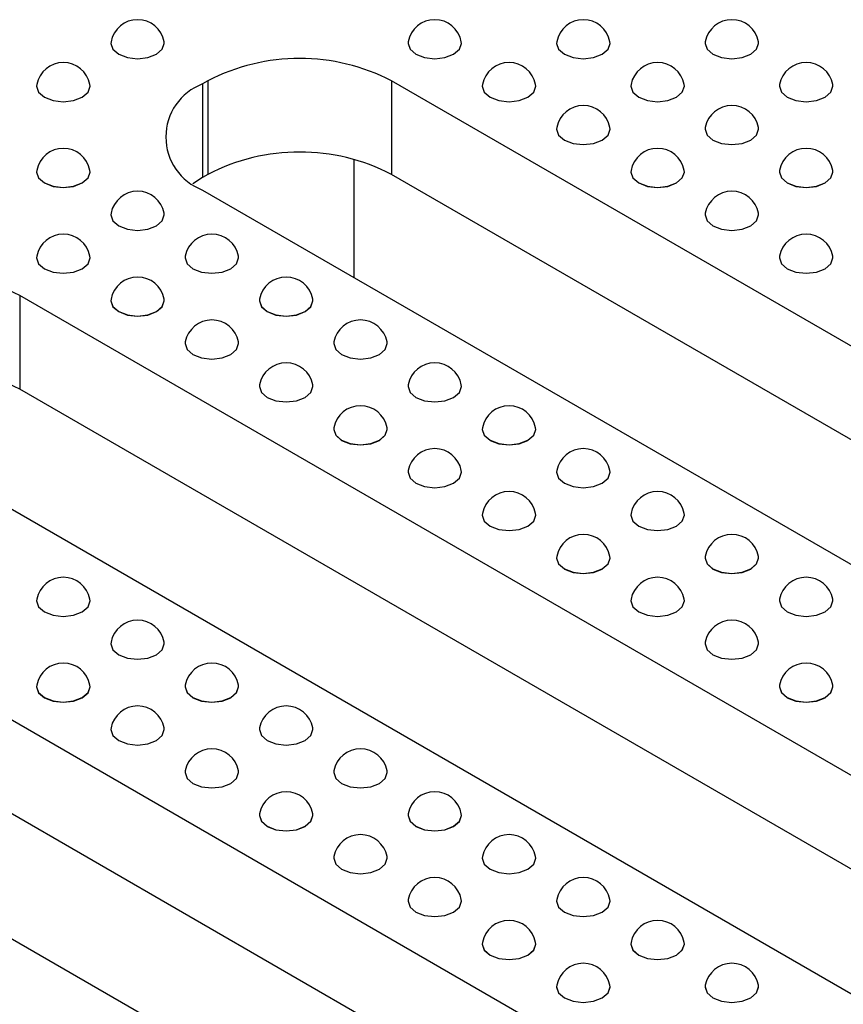
# Model space of a CAD drawing. Units: millimetres. Extents: x 75 to 2075, y 25 to 1460.
# Drawn here: x 1627 to 1663, y 782 to 824 of the extents above; entities that cross this region are included whole.
import ezdxf

# ---------------------------------------------------------------- set-up
doc = ezdxf.new("R2010")
doc.units = ezdxf.units.MM
doc.header["$LTSCALE"] = 5
doc.linetypes.add('SLD-Сплошная', pattern=[0])

msp = doc.modelspace()

# ---------------------------------------------------------------- linework, layer by layer
at = {"color": 7, "linetype": 'SLD-Сплошная', "lineweight": 25}
for p, q in [((1631.006, 823.461), (1631.006, 823.46)), ((1633.339, 823.46), (1633.339, 823.461)), ((1643.97, 823.461), (1643.97, 823.46)), ((1646.303, 823.46), (1646.303, 823.461)), ((1650.451, 823.461), (1650.451, 823.46)), ((1652.785, 823.46), (1652.785, 823.461)), ((1656.933, 823.461), (1656.933, 823.46)), ((1659.266, 823.46), (1659.266, 823.461)), ((1635.237, 821.827), (1635.001, 821.691)), ((1635.001, 821.691), (1635.001, 817.608)), ((1635.237, 821.827), (1635.237, 817.744)), ((1701.233, 788.354), (1643.251, 821.827)), ((1643.251, 821.827), (1643.251, 817.744)), ((1627.765, 821.59), (1627.765, 821.589)), ((1630.098, 821.589), (1630.098, 821.59)), ((1647.21, 821.59), (1647.21, 821.589)), ((1649.544, 821.589), (1649.544, 821.59)), ((1653.692, 821.59), (1653.692, 821.589)), ((1656.026, 821.589), (1656.026, 821.59)), ((1660.174, 821.59), (1660.174, 821.589)), ((1662.507, 821.589), (1662.507, 821.59)), ((1650.451, 819.719), (1650.451, 819.718)), ((1652.785, 819.718), (1652.785, 819.719)), ((1656.933, 819.719), (1656.933, 819.718)), ((1659.266, 819.718), (1659.266, 819.719)), ((1641.601, 818.406), (1641.601, 813.255)), ((1627.765, 817.848), (1627.765, 817.847)), ((1630.098, 817.847), (1630.098, 817.848)), ((1653.692, 817.848), (1653.692, 817.847)), ((1656.026, 817.847), (1656.026, 817.848)), ((1660.174, 817.848), (1660.174, 817.847)), ((1662.507, 817.847), (1662.507, 817.848)), ((1635.001, 817.608), (1634.58, 817.336)), ((1635.237, 817.744), (1635.001, 817.608)), ((1701.233, 784.271), (1643.251, 817.744)), ((1635.001, 817.065), (1692.984, 783.592)), ((1631.006, 815.977), (1631.006, 815.976)), ((1633.339, 815.976), (1633.339, 815.977)), ((1656.933, 815.977), (1656.933, 815.976)), ((1659.266, 815.976), (1659.266, 815.977)), ((1627.765, 814.106), (1627.765, 814.105)), ((1630.098, 814.105), (1630.098, 814.106)), ((1634.247, 814.106), (1634.247, 814.105)), ((1636.58, 814.105), (1636.58, 814.106)), ((1660.174, 814.106), (1660.174, 814.105)), ((1662.507, 814.105), (1662.507, 814.106)), ((1685.011, 778.99), (1627.029, 812.462)), ((1627.029, 812.462), (1627.029, 808.38)), ((1631.006, 812.235), (1631.006, 812.234)), ((1633.339, 812.234), (1633.339, 812.235)), ((1637.488, 812.235), (1637.488, 812.234)), ((1639.821, 812.234), (1639.821, 812.235)), ((1634.247, 810.365), (1634.247, 810.363)), ((1636.58, 810.363), (1636.58, 810.365)), ((1640.729, 810.365), (1640.729, 810.363)), ((1643.062, 810.363), (1643.062, 810.365)), ((1685.011, 774.907), (1627.029, 808.38)), ((1637.488, 808.494), (1637.488, 808.492)), ((1639.821, 808.492), (1639.821, 808.494)), ((1643.97, 808.494), (1643.97, 808.492)), ((1646.303, 808.492), (1646.303, 808.494)), ((1618.779, 807.7), (1676.762, 774.227)), ((1640.729, 806.623), (1640.729, 806.621)), ((1643.062, 806.621), (1643.062, 806.623)), ((1647.21, 806.623), (1647.21, 806.621)), ((1649.544, 806.621), (1649.544, 806.623)), ((1643.97, 804.752), (1643.97, 804.75)), ((1646.303, 804.75), (1646.303, 804.752)), ((1650.451, 804.752), (1650.451, 804.75)), ((1652.785, 804.75), (1652.785, 804.752)), ((1668.79, 769.625), (1610.807, 803.098)), ((1647.21, 802.881), (1647.21, 802.879)), ((1649.544, 802.879), (1649.544, 802.881)), ((1653.692, 802.881), (1653.692, 802.879)), ((1656.026, 802.879), (1656.026, 802.881)), ((1650.451, 801.01), (1650.451, 801.009)), ((1652.785, 801.009), (1652.785, 801.01)), ((1656.933, 801.01), (1656.933, 801.009)), ((1659.266, 801.009), (1659.266, 801.01)), ((1668.79, 765.542), (1610.807, 799.015)), ((1627.765, 799.139), (1627.765, 799.138)), ((1630.098, 799.138), (1630.098, 799.139)), ((1653.692, 799.139), (1653.692, 799.138)), ((1656.026, 799.138), (1656.026, 799.139)), ((1660.174, 799.139), (1660.174, 799.138)), ((1662.507, 799.138), (1662.507, 799.139)), ((1602.557, 798.335), (1660.54, 764.862)), ((1631.006, 797.268), (1631.006, 797.267)), ((1633.339, 797.267), (1633.339, 797.268)), ((1656.933, 797.268), (1656.933, 797.267)), ((1659.266, 797.267), (1659.266, 797.268)), ((1627.765, 795.397), (1627.765, 795.396)), ((1630.098, 795.396), (1630.098, 795.397)), ((1634.247, 795.397), (1634.247, 795.396)), ((1636.58, 795.396), (1636.58, 795.397)), ((1660.174, 795.397), (1660.174, 795.396)), ((1662.507, 795.396), (1662.507, 795.397)), ((1631.006, 793.526), (1631.006, 793.525)), ((1633.339, 793.525), (1633.339, 793.526)), ((1637.488, 793.526), (1637.488, 793.525)), ((1639.821, 793.525), (1639.821, 793.526)), ((1634.247, 791.655), (1634.247, 791.654)), ((1636.58, 791.654), (1636.58, 791.655)), ((1640.729, 791.655), (1640.729, 791.654)), ((1643.062, 791.654), (1643.062, 791.655)), ((1637.488, 789.784), (1637.488, 789.783)), ((1639.821, 789.783), (1639.821, 789.784)), ((1643.97, 789.784), (1643.97, 789.783)), ((1646.303, 789.783), (1646.303, 789.784)), ((1640.729, 787.913), (1640.729, 787.912)), ((1643.062, 787.912), (1643.062, 787.913)), ((1647.21, 787.913), (1647.21, 787.912)), ((1649.544, 787.912), (1649.544, 787.913)), ((1643.97, 786.042), (1643.97, 786.041)), ((1646.303, 786.041), (1646.303, 786.042)), ((1650.451, 786.042), (1650.451, 786.041)), ((1652.785, 786.041), (1652.785, 786.042)), ((1647.21, 784.171), (1647.21, 784.17)), ((1649.544, 784.17), (1649.544, 784.171)), ((1653.692, 784.171), (1653.692, 784.17)), ((1656.026, 784.17), (1656.026, 784.171)), ((1650.451, 782.301), (1650.451, 782.299)), ((1652.785, 782.299), (1652.785, 782.301)), ((1656.933, 782.301), (1656.933, 782.299)), ((1659.266, 782.299), (1659.266, 782.301))]:
    msp.add_line(p, q, dxfattribs=at)
at = {"color": 7, "linetype": 'SLD-Сплошная', "lineweight": 25, "flags": 128}
for points in [[(1631.013, 823.535), (1631.006, 823.461), (1631.095, 823.203), (1631.348, 822.985), (1631.726, 822.839), (1632.173, 822.788), (1632.619, 822.839), (1632.998, 822.985), (1633.25, 823.203), (1633.339, 823.461), (1633.332, 823.535)], [(1631.006, 823.46), (1631.095, 823.202), (1631.348, 822.984), (1631.726, 822.838), (1632.173, 822.786), (1632.619, 822.838), (1632.998, 822.984), (1633.25, 823.202), (1633.339, 823.46)], [(1643.977, 823.535), (1643.97, 823.461), (1644.058, 823.203), (1644.311, 822.985), (1644.69, 822.839), (1645.136, 822.788), (1645.583, 822.839), (1645.961, 822.985), (1646.214, 823.203), (1646.303, 823.461), (1646.296, 823.535)], [(1643.97, 823.46), (1644.058, 823.202), (1644.311, 822.984), (1644.69, 822.838), (1645.136, 822.786), (1645.583, 822.838), (1645.961, 822.984), (1646.214, 823.202), (1646.303, 823.46)], [(1650.458, 823.535), (1650.451, 823.461), (1650.54, 823.203), (1650.793, 822.985), (1651.172, 822.839), (1651.618, 822.788), (1652.064, 822.839), (1652.443, 822.985), (1652.696, 823.203), (1652.785, 823.461), (1652.778, 823.535)], [(1650.451, 823.46), (1650.54, 823.202), (1650.793, 822.984), (1651.172, 822.838), (1651.618, 822.786), (1652.064, 822.838), (1652.443, 822.984), (1652.696, 823.202), (1652.785, 823.46), (1652.785, 823.46)], [(1656.94, 823.535), (1656.933, 823.461), (1657.022, 823.203), (1657.275, 822.985), (1657.653, 822.839), (1658.1, 822.788), (1658.546, 822.839), (1658.925, 822.985), (1659.178, 823.203), (1659.266, 823.461), (1659.259, 823.535)], [(1656.933, 823.46), (1657.022, 823.202), (1657.275, 822.984), (1657.653, 822.838), (1658.1, 822.786), (1658.546, 822.838), (1658.925, 822.984), (1659.178, 823.202), (1659.266, 823.46), (1659.266, 823.46)], [(1627.772, 821.664), (1627.765, 821.59), (1627.854, 821.332), (1628.107, 821.114), (1628.485, 820.968), (1628.932, 820.917), (1629.378, 820.968), (1629.757, 821.114), (1630.01, 821.332), (1630.098, 821.59), (1630.091, 821.664)], [(1647.217, 821.664), (1647.21, 821.59), (1647.299, 821.332), (1647.552, 821.114), (1647.931, 820.968), (1648.377, 820.917), (1648.824, 820.968), (1649.202, 821.114), (1649.455, 821.332), (1649.544, 821.59), (1649.537, 821.664)], [(1653.699, 821.664), (1653.692, 821.59), (1653.781, 821.332), (1654.034, 821.114), (1654.412, 820.968), (1654.859, 820.917), (1655.305, 820.968), (1655.684, 821.114), (1655.937, 821.332), (1656.026, 821.59), (1656.019, 821.664)], [(1660.181, 821.664), (1660.174, 821.59), (1660.263, 821.332), (1660.516, 821.114), (1660.894, 820.968), (1661.341, 820.917), (1661.787, 820.968), (1662.166, 821.114), (1662.419, 821.332), (1662.507, 821.59), (1662.5, 821.664)], [(1627.765, 821.589), (1627.854, 821.331), (1628.107, 821.113), (1628.485, 820.967), (1628.932, 820.915), (1629.378, 820.967), (1629.757, 821.113), (1630.01, 821.331), (1630.098, 821.589)], [(1647.21, 821.589), (1647.299, 821.331), (1647.552, 821.113), (1647.931, 820.967), (1648.377, 820.915), (1648.824, 820.967), (1649.202, 821.113), (1649.455, 821.331), (1649.544, 821.589)], [(1653.692, 821.589), (1653.781, 821.331), (1654.034, 821.113), (1654.412, 820.967), (1654.859, 820.915), (1655.305, 820.967), (1655.684, 821.113), (1655.937, 821.331), (1656.026, 821.589), (1656.026, 821.589)], [(1660.174, 821.589), (1660.263, 821.331), (1660.516, 821.113), (1660.894, 820.967), (1661.341, 820.915), (1661.787, 820.967), (1662.166, 821.113), (1662.419, 821.331), (1662.507, 821.589), (1662.507, 821.589)], [(1650.458, 819.793), (1650.451, 819.719), (1650.54, 819.461), (1650.793, 819.243), (1651.172, 819.097), (1651.618, 819.046), (1652.064, 819.097), (1652.443, 819.243), (1652.696, 819.461), (1652.785, 819.719), (1652.778, 819.793)], [(1650.451, 819.718), (1650.54, 819.46), (1650.793, 819.242), (1651.172, 819.096), (1651.618, 819.044), (1652.064, 819.096), (1652.443, 819.242), (1652.696, 819.46), (1652.785, 819.718)], [(1656.94, 819.793), (1656.933, 819.719), (1657.022, 819.461), (1657.275, 819.243), (1657.653, 819.097), (1658.1, 819.046), (1658.546, 819.097), (1658.925, 819.243), (1659.178, 819.461), (1659.266, 819.719), (1659.259, 819.793)], [(1656.933, 819.718), (1657.022, 819.46), (1657.275, 819.242), (1657.653, 819.096), (1658.1, 819.044), (1658.546, 819.096), (1658.925, 819.242), (1659.178, 819.46), (1659.266, 819.718), (1659.266, 819.718)], [(1627.772, 817.922), (1627.765, 817.848), (1627.854, 817.591), (1628.107, 817.372), (1628.485, 817.226), (1628.932, 817.175), (1629.378, 817.226), (1629.757, 817.372), (1630.01, 817.591), (1630.098, 817.848), (1630.091, 817.922)], [(1627.765, 817.847), (1627.854, 817.589), (1628.107, 817.371), (1628.485, 817.225), (1628.932, 817.173), (1629.378, 817.225), (1629.757, 817.371), (1630.01, 817.589), (1630.098, 817.847)], [(1653.699, 817.922), (1653.692, 817.848), (1653.781, 817.591), (1654.034, 817.372), (1654.412, 817.226), (1654.859, 817.175), (1655.305, 817.226), (1655.684, 817.372), (1655.937, 817.591), (1656.026, 817.848), (1656.019, 817.922)], [(1653.692, 817.847), (1653.781, 817.589), (1654.034, 817.371), (1654.412, 817.225), (1654.859, 817.173), (1655.305, 817.225), (1655.684, 817.371), (1655.937, 817.589), (1656.026, 817.847)], [(1660.181, 817.922), (1660.174, 817.848), (1660.263, 817.591), (1660.516, 817.372), (1660.894, 817.226), (1661.341, 817.175), (1661.787, 817.226), (1662.166, 817.372), (1662.419, 817.591), (1662.507, 817.848), (1662.5, 817.922)], [(1660.174, 817.847), (1660.263, 817.589), (1660.516, 817.371), (1660.894, 817.225), (1661.341, 817.173), (1661.787, 817.225), (1662.166, 817.371), (1662.419, 817.589), (1662.507, 817.847), (1662.507, 817.847)], [(1631.013, 816.051), (1631.006, 815.977), (1631.095, 815.72), (1631.348, 815.501), (1631.726, 815.355), (1632.173, 815.304), (1632.619, 815.355), (1632.998, 815.501), (1633.25, 815.72), (1633.339, 815.977), (1633.332, 816.051)], [(1656.94, 816.051), (1656.933, 815.977), (1657.022, 815.72), (1657.275, 815.501), (1657.653, 815.355), (1658.1, 815.304), (1658.546, 815.355), (1658.925, 815.501), (1659.178, 815.72), (1659.266, 815.977), (1659.259, 816.051)], [(1631.006, 815.976), (1631.095, 815.718), (1631.348, 815.5), (1631.726, 815.354), (1632.173, 815.302), (1632.619, 815.354), (1632.998, 815.5), (1633.25, 815.718), (1633.339, 815.976)], [(1656.933, 815.976), (1657.022, 815.718), (1657.275, 815.5), (1657.653, 815.354), (1658.1, 815.302), (1658.546, 815.354), (1658.925, 815.5), (1659.178, 815.718), (1659.266, 815.976)], [(1627.772, 814.18), (1627.765, 814.106), (1627.854, 813.849), (1628.107, 813.63), (1628.485, 813.484), (1628.932, 813.433), (1629.378, 813.484), (1629.757, 813.63), (1630.01, 813.849), (1630.098, 814.106), (1630.091, 814.18)], [(1627.765, 814.105), (1627.854, 813.847), (1628.107, 813.629), (1628.485, 813.483), (1628.932, 813.432), (1629.378, 813.483), (1629.757, 813.629), (1630.01, 813.847), (1630.098, 814.105)], [(1634.254, 814.18), (1634.247, 814.106), (1634.336, 813.849), (1634.588, 813.63), (1634.967, 813.484), (1635.413, 813.433), (1635.86, 813.484), (1636.238, 813.63), (1636.491, 813.849), (1636.58, 814.106), (1636.573, 814.18)], [(1634.247, 814.105), (1634.336, 813.847), (1634.588, 813.629), (1634.967, 813.483), (1635.413, 813.432), (1635.86, 813.483), (1636.238, 813.629), (1636.491, 813.847), (1636.58, 814.105)], [(1660.181, 814.18), (1660.174, 814.106), (1660.263, 813.849), (1660.516, 813.63), (1660.894, 813.484), (1661.341, 813.433), (1661.787, 813.484), (1662.166, 813.63), (1662.419, 813.849), (1662.507, 814.106), (1662.5, 814.18)], [(1660.174, 814.105), (1660.263, 813.847), (1660.516, 813.629), (1660.894, 813.483), (1661.341, 813.432), (1661.787, 813.483), (1662.166, 813.629), (1662.419, 813.847), (1662.507, 814.105)], [(1631.013, 812.309), (1631.006, 812.235), (1631.095, 811.978), (1631.348, 811.759), (1631.726, 811.613), (1632.173, 811.562), (1632.619, 811.613), (1632.998, 811.759), (1633.25, 811.978), (1633.339, 812.235), (1633.332, 812.309)], [(1631.006, 812.234), (1631.095, 811.976), (1631.348, 811.758), (1631.726, 811.612), (1632.173, 811.561), (1632.619, 811.612), (1632.998, 811.758), (1633.25, 811.976), (1633.339, 812.234)], [(1637.495, 812.309), (1637.488, 812.235), (1637.577, 811.978), (1637.829, 811.759), (1638.208, 811.613), (1638.654, 811.562), (1639.101, 811.613), (1639.479, 811.759), (1639.732, 811.978), (1639.821, 812.235), (1639.814, 812.309)], [(1637.488, 812.234), (1637.577, 811.976), (1637.829, 811.758), (1638.208, 811.612), (1638.654, 811.561), (1639.101, 811.612), (1639.479, 811.758), (1639.732, 811.976), (1639.821, 812.234)], [(1634.254, 810.438), (1634.247, 810.365), (1634.336, 810.107), (1634.588, 809.888), (1634.967, 809.742), (1635.413, 809.691), (1635.86, 809.742), (1636.238, 809.888), (1636.491, 810.107), (1636.58, 810.365), (1636.573, 810.438)], [(1634.247, 810.363), (1634.336, 810.105), (1634.588, 809.887), (1634.967, 809.741), (1635.413, 809.69), (1635.86, 809.741), (1636.238, 809.887), (1636.491, 810.105), (1636.58, 810.363)], [(1640.736, 810.438), (1640.729, 810.365), (1640.817, 810.107), (1641.07, 809.888), (1641.449, 809.742), (1641.895, 809.691), (1642.342, 809.742), (1642.72, 809.888), (1642.973, 810.107), (1643.062, 810.365), (1643.055, 810.438)], [(1640.729, 810.363), (1640.817, 810.105), (1641.07, 809.887), (1641.449, 809.741), (1641.895, 809.69), (1642.342, 809.741), (1642.72, 809.887), (1642.973, 810.105), (1643.062, 810.363)], [(1637.495, 808.567), (1637.488, 808.494), (1637.577, 808.236), (1637.829, 808.017), (1638.208, 807.871), (1638.654, 807.82), (1639.101, 807.871), (1639.479, 808.017), (1639.732, 808.236), (1639.821, 808.494), (1639.814, 808.567)], [(1637.488, 808.492), (1637.577, 808.235), (1637.829, 808.016), (1638.208, 807.87), (1638.654, 807.819), (1639.101, 807.87), (1639.479, 808.016), (1639.732, 808.235), (1639.821, 808.492)], [(1643.977, 808.567), (1643.97, 808.494), (1644.058, 808.236), (1644.311, 808.017), (1644.69, 807.871), (1645.136, 807.82), (1645.583, 807.871), (1645.961, 808.017), (1646.214, 808.236), (1646.303, 808.494), (1646.296, 808.567)], [(1643.97, 808.492), (1644.058, 808.235), (1644.311, 808.016), (1644.69, 807.87), (1645.136, 807.819), (1645.583, 807.87), (1645.961, 808.016), (1646.214, 808.235), (1646.303, 808.492)], [(1640.736, 806.696), (1640.729, 806.623), (1640.817, 806.365), (1641.07, 806.146), (1641.449, 806), (1641.895, 805.949), (1642.342, 806), (1642.72, 806.146), (1642.973, 806.365), (1643.062, 806.623), (1643.055, 806.696)], [(1640.729, 806.621), (1640.817, 806.364), (1641.07, 806.145), (1641.449, 805.999), (1641.895, 805.948), (1642.342, 805.999), (1642.72, 806.145), (1642.973, 806.364), (1643.062, 806.621)], [(1647.217, 806.696), (1647.21, 806.623), (1647.299, 806.365), (1647.552, 806.146), (1647.931, 806), (1648.377, 805.949), (1648.824, 806), (1649.202, 806.146), (1649.455, 806.365), (1649.544, 806.623), (1649.537, 806.696)], [(1647.21, 806.621), (1647.299, 806.364), (1647.552, 806.145), (1647.931, 805.999), (1648.377, 805.948), (1648.824, 805.999), (1649.202, 806.145), (1649.455, 806.364), (1649.544, 806.621)], [(1643.977, 804.825), (1643.97, 804.752), (1644.058, 804.494), (1644.311, 804.276), (1644.69, 804.13), (1645.136, 804.078), (1645.583, 804.13), (1645.961, 804.276), (1646.214, 804.494), (1646.303, 804.752), (1646.296, 804.825)], [(1643.97, 804.75), (1644.058, 804.493), (1644.311, 804.274), (1644.69, 804.128), (1645.136, 804.077), (1645.583, 804.128), (1645.961, 804.274), (1646.214, 804.493), (1646.303, 804.75)], [(1650.458, 804.825), (1650.451, 804.752), (1650.54, 804.494), (1650.793, 804.276), (1651.172, 804.13), (1651.618, 804.078), (1652.064, 804.13), (1652.443, 804.276), (1652.696, 804.494), (1652.785, 804.752), (1652.778, 804.825)], [(1650.451, 804.75), (1650.54, 804.493), (1650.793, 804.274), (1651.172, 804.128), (1651.618, 804.077), (1652.064, 804.128), (1652.443, 804.274), (1652.696, 804.493), (1652.785, 804.75)], [(1647.217, 802.955), (1647.21, 802.881), (1647.299, 802.623), (1647.552, 802.405), (1647.931, 802.259), (1648.377, 802.207), (1648.824, 802.259), (1649.202, 802.405), (1649.455, 802.623), (1649.544, 802.881), (1649.537, 802.955)], [(1647.21, 802.879), (1647.299, 802.622), (1647.552, 802.403), (1647.931, 802.257), (1648.377, 802.206), (1648.824, 802.257), (1649.202, 802.403), (1649.455, 802.622), (1649.544, 802.879)], [(1653.699, 802.955), (1653.692, 802.881), (1653.781, 802.623), (1654.034, 802.405), (1654.412, 802.259), (1654.859, 802.207), (1655.305, 802.259), (1655.684, 802.405), (1655.937, 802.623), (1656.026, 802.881), (1656.019, 802.955)], [(1653.692, 802.879), (1653.781, 802.622), (1654.034, 802.403), (1654.412, 802.257), (1654.859, 802.206), (1655.305, 802.257), (1655.684, 802.403), (1655.937, 802.622), (1656.026, 802.879)], [(1650.458, 801.084), (1650.451, 801.01), (1650.54, 800.752), (1650.793, 800.534), (1651.172, 800.388), (1651.618, 800.336), (1652.064, 800.388), (1652.443, 800.534), (1652.696, 800.752), (1652.785, 801.01), (1652.778, 801.084)], [(1656.94, 801.084), (1656.933, 801.01), (1657.022, 800.752), (1657.275, 800.534), (1657.653, 800.388), (1658.1, 800.336), (1658.546, 800.388), (1658.925, 800.534), (1659.178, 800.752), (1659.266, 801.01), (1659.259, 801.084)], [(1650.451, 801.009), (1650.54, 800.751), (1650.793, 800.532), (1651.172, 800.386), (1651.618, 800.335), (1652.064, 800.386), (1652.443, 800.532), (1652.696, 800.751), (1652.785, 801.009)], [(1656.933, 801.009), (1657.022, 800.751), (1657.275, 800.532), (1657.653, 800.386), (1658.1, 800.335), (1658.546, 800.386), (1658.925, 800.532), (1659.178, 800.751), (1659.266, 801.009)], [(1627.772, 799.213), (1627.765, 799.139), (1627.854, 798.881), (1628.107, 798.663), (1628.485, 798.517), (1628.932, 798.465), (1629.378, 798.517), (1629.757, 798.663), (1630.01, 798.881), (1630.098, 799.139), (1630.091, 799.213)], [(1627.765, 799.138), (1627.854, 798.88), (1628.107, 798.661), (1628.485, 798.515), (1628.932, 798.464), (1629.378, 798.515), (1629.757, 798.661), (1630.01, 798.88), (1630.098, 799.138)], [(1653.699, 799.213), (1653.692, 799.139), (1653.781, 798.881), (1654.034, 798.663), (1654.412, 798.517), (1654.859, 798.465), (1655.305, 798.517), (1655.684, 798.663), (1655.937, 798.881), (1656.026, 799.139), (1656.019, 799.213)], [(1653.692, 799.138), (1653.781, 798.88), (1654.034, 798.661), (1654.412, 798.515), (1654.859, 798.464), (1655.305, 798.515), (1655.684, 798.661), (1655.937, 798.88), (1656.026, 799.138)], [(1660.181, 799.213), (1660.174, 799.139), (1660.263, 798.881), (1660.516, 798.663), (1660.894, 798.517), (1661.341, 798.465), (1661.787, 798.517), (1662.166, 798.663), (1662.419, 798.881), (1662.507, 799.139), (1662.5, 799.213)], [(1660.174, 799.138), (1660.263, 798.88), (1660.516, 798.661), (1660.894, 798.515), (1661.341, 798.464), (1661.787, 798.515), (1662.166, 798.661), (1662.419, 798.88), (1662.507, 799.138)], [(1631.013, 797.342), (1631.006, 797.268), (1631.095, 797.01), (1631.348, 796.792), (1631.726, 796.646), (1632.173, 796.595), (1632.619, 796.646), (1632.998, 796.792), (1633.25, 797.01), (1633.339, 797.268), (1633.332, 797.342)], [(1631.006, 797.267), (1631.095, 797.009), (1631.348, 796.79), (1631.726, 796.644), (1632.173, 796.593), (1632.619, 796.644), (1632.998, 796.79), (1633.25, 797.009), (1633.339, 797.267)], [(1656.94, 797.342), (1656.933, 797.268), (1657.022, 797.01), (1657.275, 796.792), (1657.653, 796.646), (1658.1, 796.595), (1658.546, 796.646), (1658.925, 796.792), (1659.178, 797.01), (1659.266, 797.268), (1659.259, 797.342)], [(1656.933, 797.267), (1657.022, 797.009), (1657.275, 796.79), (1657.653, 796.644), (1658.1, 796.593), (1658.546, 796.644), (1658.925, 796.79), (1659.178, 797.009), (1659.266, 797.267)], [(1627.772, 795.471), (1627.765, 795.397), (1627.854, 795.139), (1628.107, 794.921), (1628.485, 794.775), (1628.932, 794.724), (1629.378, 794.775), (1629.757, 794.921), (1630.01, 795.139), (1630.098, 795.397), (1630.091, 795.471)], [(1634.254, 795.471), (1634.247, 795.397), (1634.336, 795.139), (1634.588, 794.921), (1634.967, 794.775), (1635.413, 794.724), (1635.86, 794.775), (1636.238, 794.921), (1636.491, 795.139), (1636.58, 795.397), (1636.573, 795.471)], [(1660.181, 795.471), (1660.174, 795.397), (1660.263, 795.139), (1660.516, 794.921), (1660.894, 794.775), (1661.341, 794.724), (1661.787, 794.775), (1662.166, 794.921), (1662.419, 795.139), (1662.507, 795.397), (1662.5, 795.471)], [(1627.765, 795.396), (1627.854, 795.138), (1628.107, 794.919), (1628.485, 794.773), (1628.932, 794.722), (1629.378, 794.773), (1629.757, 794.919), (1630.01, 795.138), (1630.098, 795.396)], [(1634.247, 795.396), (1634.336, 795.138), (1634.588, 794.919), (1634.967, 794.773), (1635.413, 794.722), (1635.86, 794.773), (1636.238, 794.919), (1636.491, 795.138), (1636.58, 795.396)], [(1660.174, 795.396), (1660.263, 795.138), (1660.516, 794.919), (1660.894, 794.773), (1661.341, 794.722), (1661.787, 794.773), (1662.166, 794.919), (1662.419, 795.138), (1662.507, 795.396)], [(1631.013, 793.6), (1631.006, 793.526), (1631.095, 793.268), (1631.348, 793.05), (1631.726, 792.904), (1632.173, 792.853), (1632.619, 792.904), (1632.998, 793.05), (1633.25, 793.268), (1633.339, 793.526), (1633.332, 793.6)], [(1631.006, 793.525), (1631.095, 793.267), (1631.348, 793.049), (1631.726, 792.903), (1632.173, 792.851), (1632.619, 792.903), (1632.998, 793.049), (1633.25, 793.267), (1633.339, 793.525)], [(1637.495, 793.6), (1637.488, 793.526), (1637.577, 793.268), (1637.829, 793.05), (1638.208, 792.904), (1638.654, 792.853), (1639.101, 792.904), (1639.479, 793.05), (1639.732, 793.268), (1639.821, 793.526), (1639.814, 793.6)], [(1637.488, 793.525), (1637.577, 793.267), (1637.829, 793.049), (1638.208, 792.903), (1638.654, 792.851), (1639.101, 792.903), (1639.479, 793.049), (1639.732, 793.267), (1639.821, 793.525)], [(1634.254, 791.729), (1634.247, 791.655), (1634.336, 791.397), (1634.588, 791.179), (1634.967, 791.033), (1635.413, 790.982), (1635.86, 791.033), (1636.238, 791.179), (1636.491, 791.397), (1636.58, 791.655), (1636.573, 791.729)], [(1634.247, 791.654), (1634.336, 791.396), (1634.588, 791.178), (1634.967, 791.032), (1635.413, 790.98), (1635.86, 791.032), (1636.238, 791.178), (1636.491, 791.396), (1636.58, 791.654)], [(1640.736, 791.729), (1640.729, 791.655), (1640.817, 791.397), (1641.07, 791.179), (1641.449, 791.033), (1641.895, 790.982), (1642.342, 791.033), (1642.72, 791.179), (1642.973, 791.397), (1643.062, 791.655), (1643.055, 791.729)], [(1640.729, 791.654), (1640.817, 791.396), (1641.07, 791.178), (1641.449, 791.032), (1641.895, 790.98), (1642.342, 791.032), (1642.72, 791.178), (1642.973, 791.396), (1643.062, 791.654)], [(1637.495, 789.858), (1637.488, 789.784), (1637.577, 789.527), (1637.829, 789.308), (1638.208, 789.162), (1638.654, 789.111), (1639.101, 789.162), (1639.479, 789.308), (1639.732, 789.527), (1639.821, 789.784), (1639.814, 789.858)], [(1643.977, 789.858), (1643.97, 789.784), (1644.058, 789.527), (1644.311, 789.308), (1644.69, 789.162), (1645.136, 789.111), (1645.583, 789.162), (1645.961, 789.308), (1646.214, 789.527), (1646.303, 789.784), (1646.296, 789.858)], [(1637.488, 789.783), (1637.577, 789.525), (1637.829, 789.307), (1638.208, 789.161), (1638.654, 789.109), (1639.101, 789.161), (1639.479, 789.307), (1639.732, 789.525), (1639.821, 789.783)], [(1643.97, 789.783), (1644.058, 789.525), (1644.311, 789.307), (1644.69, 789.161), (1645.136, 789.109), (1645.583, 789.161), (1645.961, 789.307), (1646.214, 789.525), (1646.303, 789.783)], [(1640.736, 787.987), (1640.729, 787.913), (1640.817, 787.656), (1641.07, 787.437), (1641.449, 787.291), (1641.895, 787.24), (1642.342, 787.291), (1642.72, 787.437), (1642.973, 787.656), (1643.062, 787.913), (1643.055, 787.987)], [(1640.729, 787.912), (1640.817, 787.654), (1641.07, 787.436), (1641.449, 787.29), (1641.895, 787.238), (1642.342, 787.29), (1642.72, 787.436), (1642.973, 787.654), (1643.062, 787.912)], [(1647.217, 787.987), (1647.21, 787.913), (1647.299, 787.656), (1647.552, 787.437), (1647.931, 787.291), (1648.377, 787.24), (1648.824, 787.291), (1649.202, 787.437), (1649.455, 787.656), (1649.544, 787.913), (1649.537, 787.987)], [(1647.21, 787.912), (1647.299, 787.654), (1647.552, 787.436), (1647.931, 787.29), (1648.377, 787.238), (1648.824, 787.29), (1649.202, 787.436), (1649.455, 787.654), (1649.544, 787.912)], [(1643.977, 786.116), (1643.97, 786.042), (1644.058, 785.785), (1644.311, 785.566), (1644.69, 785.42), (1645.136, 785.369), (1645.583, 785.42), (1645.961, 785.566), (1646.214, 785.785), (1646.303, 786.042), (1646.296, 786.116)], [(1643.97, 786.041), (1644.058, 785.783), (1644.311, 785.565), (1644.69, 785.419), (1645.136, 785.368), (1645.583, 785.419), (1645.961, 785.565), (1646.214, 785.783), (1646.303, 786.041)], [(1650.458, 786.116), (1650.451, 786.042), (1650.54, 785.785), (1650.793, 785.566), (1651.172, 785.42), (1651.618, 785.369), (1652.064, 785.42), (1652.443, 785.566), (1652.696, 785.785), (1652.785, 786.042), (1652.778, 786.116)], [(1650.451, 786.041), (1650.54, 785.783), (1650.793, 785.565), (1651.172, 785.419), (1651.618, 785.368), (1652.064, 785.419), (1652.443, 785.565), (1652.696, 785.783), (1652.785, 786.041)], [(1647.217, 784.245), (1647.21, 784.171), (1647.299, 783.914), (1647.552, 783.695), (1647.931, 783.549), (1648.377, 783.498), (1648.824, 783.549), (1649.202, 783.695), (1649.455, 783.914), (1649.544, 784.171), (1649.537, 784.245)], [(1647.21, 784.17), (1647.299, 783.912), (1647.552, 783.694), (1647.931, 783.548), (1648.377, 783.497), (1648.824, 783.548), (1649.202, 783.694), (1649.455, 783.912), (1649.544, 784.17)], [(1653.699, 784.245), (1653.692, 784.171), (1653.781, 783.914), (1654.034, 783.695), (1654.412, 783.549), (1654.859, 783.498), (1655.305, 783.549), (1655.684, 783.695), (1655.937, 783.914), (1656.026, 784.171), (1656.019, 784.245)], [(1653.692, 784.17), (1653.781, 783.912), (1654.034, 783.694), (1654.412, 783.548), (1654.859, 783.497), (1655.305, 783.548), (1655.684, 783.694), (1655.937, 783.912), (1656.026, 784.17)], [(1650.458, 782.374), (1650.451, 782.301), (1650.54, 782.043), (1650.793, 781.824), (1651.172, 781.678), (1651.618, 781.627), (1652.064, 781.678), (1652.443, 781.824), (1652.696, 782.043), (1652.785, 782.301), (1652.778, 782.374)], [(1650.451, 782.299), (1650.54, 782.041), (1650.793, 781.823), (1651.172, 781.677), (1651.618, 781.626), (1652.064, 781.677), (1652.443, 781.823), (1652.696, 782.041), (1652.785, 782.299)], [(1656.94, 782.374), (1656.933, 782.301), (1657.022, 782.043), (1657.275, 781.824), (1657.653, 781.678), (1658.1, 781.627), (1658.546, 781.678), (1658.925, 781.824), (1659.178, 782.043), (1659.266, 782.301), (1659.259, 782.374)], [(1656.933, 782.299), (1657.022, 782.041), (1657.275, 781.823), (1657.653, 781.677), (1658.1, 781.626), (1658.546, 781.677), (1658.925, 781.823), (1659.178, 782.041), (1659.266, 782.299)]]:
    msp.add_lwpolyline(points, dxfattribs=at)
at = {"color": 7, "linetype": 'SLD-Сплошная', "lineweight": 25}
for centre, radius, start, end in [((1632.173, 823.314), 1.181, 10.7955, 169.2045), ((1645.136, 823.314), 1.181, 10.7955, 169.2045), ((1651.618, 823.314), 1.181, 10.7955, 169.2045), ((1658.1, 823.314), 1.181, 10.7955, 169.2045), ((1628.932, 821.443), 1.181, 10.7955, 169.2045), ((1639.244, 814.094), 8.71, 62.6097, 117.3903), ((1648.377, 821.443), 1.181, 10.7955, 169.2045), ((1654.859, 821.443), 1.181, 10.7955, 169.2045), ((1661.341, 821.443), 1.181, 10.7955, 169.2045), ((1635.879, 819.378), 2.474, 110.7834, 249.2166), ((1651.618, 819.572), 1.181, 10.7955, 169.2045), ((1658.1, 819.572), 1.181, 10.7955, 169.2045), ((1628.932, 817.701), 1.181, 10.7955, 169.2045), ((1639.244, 810.011), 8.71, 62.6097, 117.3903), ((1654.859, 817.701), 1.181, 10.7955, 169.2045), ((1661.341, 817.701), 1.181, 10.7955, 169.2045), ((1632.173, 815.83), 1.181, 10.7955, 169.2045), ((1658.1, 815.83), 1.181, 10.7955, 169.2045), ((1628.932, 813.959), 1.181, 10.7955, 169.2045), ((1635.413, 813.959), 1.181, 10.7955, 169.2045), ((1661.341, 813.959), 1.181, 10.7955, 169.2045), ((1623.022, 804.729), 8.71, 62.6097, 117.3903), ((1632.173, 812.088), 1.181, 10.7955, 169.2045), ((1638.654, 812.088), 1.181, 10.7955, 169.2045), ((1635.413, 810.217), 1.181, 10.7955, 169.2045), ((1641.895, 810.217), 1.181, 10.7955, 169.2045), ((1623.022, 800.646), 8.71, 62.6097, 117.3903), ((1638.654, 808.346), 1.181, 10.7955, 169.2045), ((1645.136, 808.346), 1.181, 10.7955, 169.2045), ((1641.895, 806.475), 1.181, 10.7955, 169.2045), ((1648.377, 806.475), 1.181, 10.7955, 169.2045), ((1645.136, 804.604), 1.181, 10.7955, 169.2045), ((1651.618, 804.604), 1.181, 10.7955, 169.2045), ((1648.377, 802.733), 1.181, 10.7955, 169.2045), ((1654.859, 802.733), 1.181, 10.7955, 169.2045), ((1651.618, 800.862), 1.181, 10.7955, 169.2045), ((1658.1, 800.862), 1.181, 10.7955, 169.2045), ((1628.932, 798.992), 1.181, 10.7955, 169.2045), ((1654.859, 798.992), 1.181, 10.7955, 169.2045), ((1661.341, 798.992), 1.181, 10.7955, 169.2045), ((1632.173, 797.121), 1.181, 10.7955, 169.2045), ((1658.1, 797.121), 1.181, 10.7955, 169.2045), ((1628.932, 795.25), 1.181, 10.7955, 169.2045), ((1635.413, 795.25), 1.181, 10.7955, 169.2045), ((1661.341, 795.25), 1.181, 10.7955, 169.2045), ((1632.173, 793.379), 1.181, 10.7955, 169.2045), ((1638.654, 793.379), 1.181, 10.7955, 169.2045), ((1635.413, 791.508), 1.181, 10.7955, 169.2045), ((1641.895, 791.508), 1.181, 10.7955, 169.2045), ((1638.654, 789.637), 1.181, 10.7955, 169.2045), ((1645.136, 789.637), 1.181, 10.7955, 169.2045), ((1641.895, 787.766), 1.181, 10.7955, 169.2045), ((1648.377, 787.766), 1.181, 10.7955, 169.2045), ((1645.136, 785.895), 1.181, 10.7955, 169.2045), ((1651.618, 785.895), 1.181, 10.7955, 169.2045), ((1648.377, 784.024), 1.181, 10.7955, 169.2045), ((1654.859, 784.024), 1.181, 10.7955, 169.2045), ((1651.618, 782.153), 1.181, 10.7955, 169.2045), ((1658.1, 782.153), 1.181, 10.7955, 169.2045)]:
    msp.add_arc(centre, radius, start, end, dxfattribs=at)

doc.saveas('drawing.dxf')
